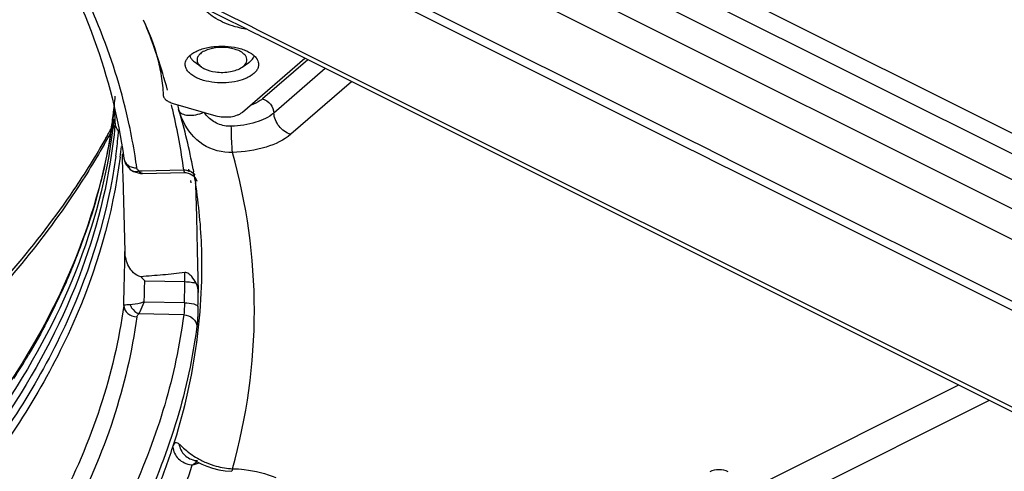
# Model space of a CAD drawing. Units: millimetres. Extents: x 0 to 841, y 0 to 594.
# Drawn here: x 688 to 725, y 330 to 347 of the extents above; entities that cross this region are included whole.
import ezdxf

# ---------------------------------------------------------------- set-up
doc = ezdxf.new("R2010")
doc.units = ezdxf.units.MM
doc.header["$LTSCALE"] = 46.255
doc.layers.add('6_ALL_SURFS', color=7, linetype='CONTINUOUS')
doc.layers.add('7_ALL_FEATURES', color=7, linetype='CONTINUOUS')

msp = doc.modelspace()

# ---------------------------------------------------------------- linework, layer by layer
at = {"layer": '6_ALL_SURFS', "color": 7, "linetype": 'Continuous'}
for points, knots in [([(694.569, 345.992), (694.624, 346.025), (694.746, 346.084), (694.945, 346.153), (695.166, 346.204), (695.48, 346.245), (695.878, 346.245), (696.193, 346.191), (696.342, 346.148)], [0, 0, 0, 0, 0.106007, 0.222359, 0.347147, 0.477783, 0.74489, 1, 1, 1, 1]), ([(694.326, 345.781), (694.331, 345.788), (694.352, 345.816), (694.376, 345.842), (694.396, 345.861)], [0, 0, 0, 0, 0.241506, 1, 1, 1, 1]), ([(694.396, 345.861), (694.408, 345.873), (694.462, 345.922), (694.521, 345.963), (694.569, 345.992)], [0, 0, 0, 0, 0.235201, 1, 1, 1, 1]), ([(696.342, 346.148), (696.409, 346.128), (696.537, 346.084), (696.659, 346.024), (696.714, 345.991)], [0, 0, 0, 0, 0.522408, 1, 1, 1, 1]), ([(696.714, 345.991), (696.731, 345.981), (696.793, 345.942), (696.851, 345.897), (696.889, 345.859)], [0, 0, 0, 0, 0.265754, 1, 1, 1, 1]), ([(696.889, 345.859), (696.895, 345.853), (696.919, 345.828), (696.942, 345.802), (696.957, 345.781)], [0, 0, 0, 0, 0.258709, 1, 1, 1, 1]), ([(694.241, 345.542), (694.241, 345.573), (694.25, 345.639), (694.276, 345.699), (694.292, 345.728)], [0, 0, 0, 0, 0.487405, 1, 1, 1, 1]), ([(694.565, 345.094), (694.517, 345.123), (694.429, 345.185), (694.323, 345.295), (694.257, 345.415), (694.241, 345.501), (694.241, 345.542)], [0, 0, 0, 0, 0.296198, 0.55658, 0.787057, 1, 1, 1, 1]), ([(694.292, 345.728), (694.294, 345.733), (694.305, 345.751), (694.317, 345.768), (694.326, 345.781)], [0, 0, 0, 0, 0.245064, 1, 1, 1, 1]), ([(697.041, 345.542), (697.041, 345.501), (697.026, 345.415), (696.96, 345.296), (696.855, 345.186), (696.768, 345.124), (696.719, 345.095)], [0, 0, 0, 0, 0.213107, 0.443692, 0.704145, 1, 1, 1, 1]), ([(696.957, 345.781), (696.96, 345.777), (696.972, 345.759), (696.984, 345.741), (696.991, 345.727)], [0, 0, 0, 0, 0.255264, 1, 1, 1, 1]), ([(696.991, 345.727), (697.007, 345.698), (697.032, 345.638), (697.041, 345.573), (697.041, 345.542)], [0, 0, 0, 0, 0.512434, 1, 1, 1, 1]), ([(694.685, 345.031), (694.674, 345.035), (694.634, 345.055), (694.594, 345.076), (694.565, 345.094)], [0, 0, 0, 0, 0.257224, 1, 1, 1, 1]), ([(696.719, 345.095), (696.71, 345.089), (696.671, 345.067), (696.631, 345.046), (696.6, 345.032)], [0, 0, 0, 0, 0.242728, 1, 1, 1, 1]), ([(694.941, 344.935), (694.918, 344.942), (694.831, 344.969), (694.746, 345.002), (694.685, 345.031)], [0, 0, 0, 0, 0.259608, 1, 1, 1, 1]), ([(696.6, 345.032), (696.483, 344.976), (696.22, 344.892), (695.799, 344.835), (695.364, 344.844), (695.077, 344.896), (694.941, 344.935)], [0, 0, 0, 0, 0.230278, 0.48623, 0.749472, 1, 1, 1, 1])]:
    msp.add_open_spline(points, degree=3, knots=knots, dxfattribs=at)
at = {"layer": '7_ALL_FEATURES', "color": 7, "linetype": 'Continuous'}
for p, q in [((703.354, 354.131), (726.884, 342.367)), ((701.261, 353.414), (727.014, 340.537)), ((696.04, 347.158), (690.025, 350.166)), ((696.213, 347.072), (696.04, 347.158)), ((696.593, 346.882), (696.213, 347.072)), ((696.678, 346.839), (696.593, 346.882)), ((696.878, 346.739), (696.678, 346.839)), ((696.941, 346.708), (696.878, 346.739)), ((697.022, 346.667), (696.941, 346.708)), ((697.195, 346.58), (697.022, 346.667)), ((697.227, 346.564), (697.195, 346.58)), ((729.58, 330.388), (697.227, 346.564)), ((694.867, 345.442), (694.622, 345.615)), ((696.419, 345.442), (696.664, 345.615)), ((696.431, 343.726), (698.801, 345.778)), ((693.777, 344.059), (695.406, 343.589)), ((693.942, 344.012), (693.989, 343.839)), ((691.572, 343.306), (691.559, 343.821)), ((693.99, 343.834), (693.989, 343.839)), ((693.99, 343.834), (694.004, 343.787)), ((693.99, 343.834), (693.998, 343.786)), ((694.004, 343.788), (693.99, 343.834)), ((691.26, 342.814), (691.199, 342.727)), ((691.26, 342.814), (691.21, 342.726)), ((691.856, 341.963), (691.852, 342.139)), ((691.856, 341.963), (691.852, 342.139)), ((691.868, 341.488), (691.856, 341.963)), ((691.868, 341.488), (691.856, 341.963)), ((691.9, 341.965), (691.901, 341.964)), ((691.874, 341.282), (691.868, 341.488)), ((691.874, 341.282), (691.868, 341.488)), ((692.206, 341.497), (692.207, 341.496)), ((692.543, 341.386), (692.607, 341.385)), ((692.607, 341.385), (694.209, 341.42)), ((692.607, 341.385), (692.607, 341.385)), ((694.209, 341.42), (694.209, 341.42)), ((694.367, 341.55), (694.383, 341.449)), ((694.543, 341.55), (694.561, 341.449)), ((691.946, 338.408), (691.874, 341.282)), ((694.439, 341.111), (694.452, 341.032)), ((694.619, 341.111), (694.632, 341.032)), ((694.632, 341.071), (694.635, 340.97)), ((694.632, 341.071), (694.635, 340.97)), ((694.635, 340.97), (694.666, 339.735)), ((694.635, 340.97), (694.666, 339.735)), ((694.666, 339.735), (694.698, 338.463)), ((694.666, 339.735), (694.698, 338.463)), ((694.698, 338.463), (694.739, 336.851)), ((694.698, 338.463), (694.739, 336.851)), ((694.871, 338.468), (694.87, 338.495)), ((694.71, 330.443), (694.712, 330.443)), ((694.88, 330.301), (695.069, 330.223)), ((695.518, 330.091), (695.764, 330.05)), ((695.764, 330.05), (696.023, 330.029)), ((696.023, 330.029), (696.023, 330.029))]:
    msp.add_line(p, q, dxfattribs=at)
at = {"layer": '7_ALL_FEATURES', "color": 9, "linetype": 'Continuous'}
for p, q in [((726.567, 341.733), (703.389, 353.322)), ((744.884, 330.479), (700.733, 352.555)), ((696.751, 346.985), (690.098, 350.312)), ((699.166, 349.821), (713.166, 342.821)), ((732.086, 335.716), (703.961, 349.778)), ((699.028, 349.544), (713.028, 342.544)), ((697.014, 346.854), (696.751, 346.985)), ((729.63, 330.546), (697.014, 346.854)), ((698.912, 345.722), (697.189, 344.229)), ((699.582, 345.387), (697.622, 343.689)), ((700.588, 344.884), (698.271, 342.878)), ((691.572, 343.306), (691.553, 343.213)), ((691.572, 343.306), (691.563, 343.212)), ((713.166, 342.821), (713.468, 342.67)), ((713.028, 342.544), (713.33, 342.393)), ((713.468, 342.67), (713.964, 342.422)), ((713.33, 342.393), (713.826, 342.145)), ((713.826, 342.145), (714.66, 341.728)), ((713.964, 342.422), (715.243, 341.782)), ((714.66, 341.728), (715.105, 341.506)), ((715.243, 341.782), (716.108, 341.35)), ((692.479, 341.483), (692.605, 341.485)), ((692.605, 341.485), (694.186, 341.52)), ((715.105, 341.506), (734.199, 331.959)), ((716.108, 341.35), (734.569, 332.119)), ((692.699, 337.293), (694.229, 337.26)), ((694.214, 336.45), (692.678, 336.483)), ((694.186, 335.995), (692.479, 336.032)), ((723.735, 333.311), (716.045, 329.466)), ((724.898, 332.729), (716.557, 328.559)), ((694.514, 330.272), (694.581, 330.291)), ((694.581, 330.291), (694.741, 330.337)), ((694.741, 330.337), (694.78, 330.349)), ((696.047, 330.13), (696.023, 330.029))]:
    msp.add_line(p, q, dxfattribs=at)
at = {"layer": '7_ALL_FEATURES', "color": 7, "linetype": 'Continuous'}
for points in [[(691.901, 341.964), (691.97, 341.75), (692.148, 341.539), (692.206, 341.497)], [(692.207, 341.496), (692.265, 341.463), (692.543, 341.386)], [(694.209, 341.42), (694.27, 341.417), (694.394, 341.384)], [(694.394, 341.384), (694.429, 341.374), (694.557, 341.289), (694.642, 341.185), (694.685, 341.096)], [(694.527, 330.476), (694.532, 330.473), (694.6, 330.439), (694.721, 330.377), (694.88, 330.301)], [(695.069, 330.223), (695.285, 330.15), (695.518, 330.091)]]:
    msp.add_lwpolyline(points, dxfattribs=at)
at = {"layer": '7_ALL_FEATURES', "color": 9, "linetype": 'Continuous'}
for centre, radius, start, end in [((670.555, 338.224), 23.872, 15.4002, 21.7857), ((670.791, 346.196), 20.868, 352.9535, 354.8839), ((671.653, 338.528), 22.733, 13.2643, 13.9373), ((672.348, 338.678), 22.022, 7.4143, 13.2984), ((694.37, 345.137), 1.537, 280.3126, 292.436), ((666.469, 356.525), 28.392, 330.364, 332.0583), ((670.808, 344.933), 20.985, 352.0845, 354.2026), ((670.951, 344.918), 20.84, 354.2046, 354.7498), ((670.932, 344.647), 20.994, 352.771, 353.8935), ((671.253, 338.712), 21.339, 7.7775, 9.0317), ((694.219, 341.004), 0.514, 65.5161, 71.4967), ((667.779, 346.999), 23.993, 337.5634, 340.5822), ((535.233, 341.115), 156.736, 358.25917, 359.01048), ((683.687, 337.303), 10.542, 359.7658, 1.6856), ((536.367, 340.952), 156.375, 358.36253, 358.65954), ((535.053, 339.75), 159.195, 358.81207, 359.10382), ((535.805, 339.643), 158.958, 358.80124, 358.99336), ((663.143, 349.347), 29.196, 327.2755, 329.4285), ((694.718, 331.138), 0.695, 264.018, 269.3591), ((696.195, 333.077), 2.952, 242.7994, 246.971), ((671.291, 337.81), 24.415, 340.3631, 342.0163), ((694.581, 331.1), 0.831, 262.151, 265.3506), ((696.197, 333.083), 2.959, 246.972, 254.8813), ((696.182, 333.021), 2.895, 254.8568, 267.3279)]:
    msp.add_arc(centre, radius, start, end, dxfattribs=at)
at = {"layer": '7_ALL_FEATURES', "color": 7, "linetype": 'Continuous'}
for centre, radius, start, end in [((696.177, 346.303), 0.843, 305.2358, 307.5746), ((671.025, 346.202), 20.635, 352.0711, 352.9886), ((671.108, 346.192), 20.551, 352.989, 353.4363), ((673.395, 337.64), 21.506, 10.477, 16.6081), ((670.92, 346.217), 20.741, 351.3679, 352.0712), ((666.736, 356.663), 28.165, 330.5467, 330.8365), ((666.926, 356.557), 27.947, 330.8363, 331.3005), ((670.821, 346.232), 20.84, 350.6653, 351.3679), ((674.197, 337.804), 20.688, 9.1988, 10.1479), ((674.653, 337.872), 20.227, 1.7596, 8.9875), ((699.413, 343.931), 9.44, 223.3486, 224.6725), ((670.044, 338.681), 24.951, 337.8381, 341.992)]:
    msp.add_arc(centre, radius, start, end, dxfattribs=at)
msp.add_ellipse((714.598, 329.835), major_axis=(0.5, 0), ratio=0.500609, start_param=0.786007, end_param=2.355586, dxfattribs=at)
for points, knots in [([(688.597, 350.997), (689.454, 349.578), (690.886, 346.666), (691.689, 343.516), (691.9, 341.965)], [0, 0, 0, 0, 0.514314, 1, 1, 1, 1]), ([(696.149, 346.981), (696.015, 347.019), (695.763, 347.107), (695.421, 347.275), (695.142, 347.47), (694.994, 347.625), (694.936, 347.706)], [0, 0, 0, 0, 0.291168, 0.556259, 0.792459, 1, 1, 1, 1]), ([(692.634, 347.248), (692.859, 346.792), (693.133, 346.082), (693.341, 345.105), (693.391, 344.617), (693.403, 344.375)], [0, 0, 0, 0, 0.509757, 0.756457, 1, 1, 1, 1]), ([(696.599, 346.877), (696.56, 346.884), (696.409, 346.913), (696.259, 346.949), (696.149, 346.981)], [0, 0, 0, 0, 0.255517, 1, 1, 1, 1]), ([(695.889, 346.175), (695.726, 346.196), (695.412, 346.196), (695.044, 346.103), (694.823, 345.966), (694.72, 345.851), (694.681, 345.716), (694.705, 345.63), (694.725, 345.593)], [0, 0, 0, 0, 0.323941, 0.615868, 0.734554, 0.832532, 0.916267, 1, 1, 1, 1]), ([(696.188, 346.105), (696.165, 346.113), (696.067, 346.144), (695.966, 346.164), (695.889, 346.175)], [0, 0, 0, 0, 0.239143, 1, 1, 1, 1]), ([(696.421, 345.988), (696.405, 346), (696.332, 346.047), (696.251, 346.083), (696.188, 346.105)], [0, 0, 0, 0, 0.230318, 1, 1, 1, 1]), ([(696.419, 345.442), (696.486, 345.489), (696.607, 345.604), (696.593, 345.778), (696.561, 345.839)], [0, 0, 0, 0, 0.545369, 1, 1, 1, 1]), ([(696.561, 345.839), (696.553, 345.852), (696.516, 345.91), (696.464, 345.958), (696.421, 345.988)], [0, 0, 0, 0, 0.227412, 1, 1, 1, 1]), ([(696.691, 345.635), (696.709, 345.649), (696.77, 345.7), (696.823, 345.763), (696.85, 345.814)], [0, 0, 0, 0, 0.272941, 1, 1, 1, 1]), ([(694.476, 345.752), (694.486, 345.739), (694.529, 345.688), (694.581, 345.644), (694.622, 345.615)], [0, 0, 0, 0, 0.233238, 1, 1, 1, 1]), ([(694.725, 345.593), (694.733, 345.579), (694.77, 345.52), (694.823, 345.473), (694.867, 345.442)], [0, 0, 0, 0, 0.227119, 1, 1, 1, 1]), ([(694.867, 345.442), (694.901, 345.418), (695.064, 345.323), (695.251, 345.277), (695.397, 345.257)], [0, 0, 0, 0, 0.218699, 1, 1, 1, 1]), ([(695.397, 345.257), (695.585, 345.232), (695.94, 345.238), (696.287, 345.348), (696.419, 345.442)], [0, 0, 0, 0, 0.54006, 1, 1, 1, 1]), ([(693.403, 344.375), (693.403, 344.359), (693.409, 344.326), (693.439, 344.259), (693.51, 344.182), (693.63, 344.109), (693.725, 344.074), (693.777, 344.059)], [0, 0, 0, 0, 0.093504, 0.192168, 0.416045, 0.685866, 1, 1, 1, 1]), ([(695.406, 343.589), (695.496, 343.563), (695.687, 343.532), (695.969, 343.541), (696.192, 343.592), (696.342, 343.661), (696.404, 343.703), (696.431, 343.726)], [0, 0, 0, 0, 0.263539, 0.537481, 0.790953, 0.902082, 1, 1, 1, 1]), ([(691.523, 343.456), (691.321, 341.591), (690.37, 337.777), (687.49, 332.373), (683.225, 327.254), (679.699, 324.236), (677.757, 322.781)], [0, 0, 0, 0, 0.22068, 0.456332, 0.714623, 1, 1, 1, 1]), ([(691.705, 343.011), (691.685, 343.031), (691.613, 343.113), (691.574, 343.225), (691.572, 343.306)], [0, 0, 0, 0, 0.257714, 1, 1, 1, 1]), ([(691.386, 342.852), (691.084, 341.013), (689.932, 337.262), (686.798, 331.983), (682.305, 326.981), (678.648, 324.035), (676.64, 322.616)], [0, 0, 0, 0, 0.217901, 0.45306, 0.712538, 1, 1, 1, 1]), ([(691.21, 342.726), (690.827, 342.054), (689.094, 339.28), (686.934, 336.784), (685.147, 335.042)], [0, 0, 0, 0, 0.236494, 1, 1, 1, 1]), ([(692.548, 337.45), (692.446, 337.475), (692.259, 337.584), (692.02, 337.912), (691.951, 338.214), (691.946, 338.408)], [0, 0, 0, 0, 0.261791, 0.513602, 1, 1, 1, 1]), ([(694.224, 337.613), (693.947, 337.57), (693.388, 337.512), (692.828, 337.469), (692.548, 337.45)], [0, 0, 0, 0, 0.499742, 1, 1, 1, 1]), ([(694.659, 337.197), (694.615, 337.289), (694.524, 337.419), (694.383, 337.564), (694.277, 337.622), (694.224, 337.613)], [0, 0, 0, 0, 0.491485, 0.743151, 1, 1, 1, 1])]:
    msp.add_open_spline(points, degree=3, knots=knots, dxfattribs=at)
at = {"layer": '7_ALL_FEATURES', "color": 9, "linetype": 'Continuous'}
for points, knots in [([(691.035, 346.773), (690.907, 347.101), (690.354, 348.428), (689.688, 349.708), (689.133, 350.641)], [0, 0, 0, 0, 0.244951, 1, 1, 1, 1]), ([(692.328, 342.062), (692.265, 342.458), (691.964, 344.061), (691.483, 345.629), (691.035, 346.773)], [0, 0, 0, 0, 0.246307, 1, 1, 1, 1]), ([(697.189, 344.229), (697.161, 344.205), (697.029, 344.105), (696.876, 344.034), (696.755, 343.991)], [0, 0, 0, 0, 0.224483, 1, 1, 1, 1]), ([(697.189, 344.229), (697.306, 344.196), (697.514, 344.045), (697.617, 343.808), (697.622, 343.689)], [0, 0, 0, 0, 0.504166, 1, 1, 1, 1]), ([(691.501, 343.636), (691.453, 343.249), (691.215, 341.684), (690.803, 340.147), (690.407, 339.023)], [0, 0, 0, 0, 0.246857, 1, 1, 1, 1]), ([(694.004, 343.788), (694.009, 343.775), (694.033, 343.723), (694.081, 343.685), (694.12, 343.664)], [0, 0, 0, 0, 0.229859, 1, 1, 1, 1]), ([(694.12, 343.664), (694.189, 343.628), (694.37, 343.593), (694.548, 343.607), (694.645, 343.625)], [0, 0, 0, 0, 0.440868, 1, 1, 1, 1]), ([(696, 343.186), (695.827, 343.181), (695.475, 343.237), (695.192, 343.451), (695.077, 343.576)], [0, 0, 0, 0, 0.505594, 1, 1, 1, 1]), ([(697.622, 343.689), (697.428, 343.521), (696.887, 343.278), (696.316, 343.196), (696, 343.186)], [0, 0, 0, 0, 0.448027, 1, 1, 1, 1]), ([(698.271, 342.878), (698.095, 342.928), (697.783, 343.154), (697.629, 343.51), (697.622, 343.689)], [0, 0, 0, 0, 0.504166, 1, 1, 1, 1]), ([(691.563, 343.212), (691.384, 341.346), (690.48, 337.526), (687.659, 332.104), (683.444, 326.964), (679.946, 323.932), (678.018, 322.47)], [0, 0, 0, 0, 0.221011, 0.456658, 0.714786, 1, 1, 1, 1]), ([(696.047, 342.189), (695.658, 342.171), (694.841, 342.384), (694.325, 343.033), (694.158, 343.388)], [0, 0, 0, 0, 0.498644, 1, 1, 1, 1]), ([(696.047, 342.189), (696.029, 342.335), (696.011, 342.668), (696.001, 343), (696, 343.186)], [0, 0, 0, 0, 0.442106, 1, 1, 1, 1]), ([(698.271, 342.878), (698.004, 342.647), (697.263, 342.315), (696.48, 342.202), (696.047, 342.189)], [0, 0, 0, 0, 0.448027, 1, 1, 1, 1]), ([(691.147, 342.485), (690.769, 341.82), (689.065, 339.084), (686.951, 336.614), (685.203, 334.889)], [0, 0, 0, 0, 0.237581, 1, 1, 1, 1]), ([(696.047, 330.13), (696.589, 332.085), (697.17, 336.159), (696.589, 340.234), (696.047, 342.189)], [0, 0, 0, 0, 0.5, 1, 1, 1, 1]), ([(691.593, 342.043), (691.292, 339.879), (689.939, 335.438), (686.016, 329.289), (680.312, 323.578), (675.681, 320.313), (673.139, 318.757)], [0, 0, 0, 0, 0.214086, 0.447293, 0.707986, 1, 1, 1, 1]), ([(691.759, 342.005), (691.483, 339.822), (690.167, 335.336), (686.258, 329.119), (680.537, 323.347), (675.878, 320.048), (673.318, 318.477)], [0, 0, 0, 0, 0.214083, 0.447125, 0.707767, 1, 1, 1, 1]), ([(691.901, 341.964), (691.911, 341.891), (691.956, 341.795), (692.028, 341.727), (692.048, 341.711)], [0, 0, 0, 0, 0.740856, 1, 1, 1, 1]), ([(692.207, 341.496), (692.226, 341.484), (692.311, 341.444), (692.413, 341.457), (692.479, 341.483)], [0, 0, 0, 0, 0.233882, 1, 1, 1, 1]), ([(692.479, 341.483), (692.47, 341.488), (692.442, 341.509), (692.418, 341.538), (692.407, 341.561)], [0, 0, 0, 0, 0.282377, 1, 1, 1, 1]), ([(692.607, 341.385), (692.595, 341.385), (692.539, 341.394), (692.5, 341.445), (692.479, 341.483)], [0, 0, 0, 0, 0.209767, 1, 1, 1, 1]), ([(694.186, 341.52), (694.19, 341.495), (694.195, 341.46), (694.204, 341.432), (694.207, 341.42), (694.209, 341.42)], [0, 0, 0, 0, 0.735085, 0.926688, 1, 1, 1, 1]), ([(693.774, 330.967), (694.169, 332.185), (694.756, 334.667), (694.907, 337.214), (694.871, 338.469)], [0, 0, 0, 0, 0.504921, 1, 1, 1, 1]), ([(689.956, 337.842), (689.839, 337.559), (689.341, 336.415), (688.76, 335.308), (688.281, 334.497)], [0, 0, 0, 0, 0.245486, 1, 1, 1, 1]), ([(694.229, 337.26), (694.31, 337.26), (694.455, 337.249), (694.599, 337.22), (694.659, 337.197)], [0, 0, 0, 0, 0.55964, 1, 1, 1, 1]), ([(691.897, 336.354), (691.718, 335.041), (691.097, 332.39), (689.444, 328.545), (687.08, 324.806), (682.87, 319.835), (675.837, 314.116), (665.432, 308.391), (653.11, 303.728), (639.283, 300.282), (624.418, 298.17), (609.026, 297.465), (593.638, 298.192), (578.785, 300.325), (564.978, 303.79), (552.681, 308.47), (542.308, 314.21), (535.306, 319.94), (531.124, 324.917), (528.782, 328.66), (527.151, 332.508), (526.545, 335.159), (526.373, 336.471)], [0, 0, 0, 0, 0.020356, 0.041574, 0.064051, 0.088083, 0.14142, 0.202209, 0.269924, 0.343341, 0.420785, 0.500301, 0.579801, 0.657198, 0.730541, 0.798158, 0.858837, 0.912062, 0.936044, 0.958477, 0.979663, 1, 1, 1, 1]), ([(692.678, 336.483), (692.63, 336.468), (692.452, 336.421), (692.27, 336.385), (692.137, 336.38)], [0, 0, 0, 0, 0.275672, 1, 1, 1, 1]), ([(692.479, 336.032), (692.495, 336.06), (692.57, 336.206), (692.63, 336.36), (692.678, 336.483)], [0, 0, 0, 0, 0.196025, 1, 1, 1, 1]), ([(694.214, 336.45), (694.213, 336.404), (694.21, 336.252), (694.203, 336.099), (694.186, 335.995)], [0, 0, 0, 0, 0.301647, 1, 1, 1, 1]), ([(694.214, 336.45), (694.332, 336.448), (694.496, 336.433), (694.664, 336.381), (694.724, 336.34), (694.728, 336.318)], [0, 0, 0, 0, 0.652005, 0.874805, 1, 1, 1, 1]), ([(692.137, 336.38), (692.081, 336.378), (692.007, 336.375), (691.929, 336.363), (691.904, 336.359), (691.897, 336.354)], [0, 0, 0, 0, 0.693876, 0.897237, 1, 1, 1, 1]), ([(691.897, 336.354), (691.901, 336.241), (692.027, 336.004), (692.272, 335.919), (692.396, 335.915)], [0, 0, 0, 0, 0.476125, 1, 1, 1, 1]), ([(692.137, 336.38), (692.154, 336.34), (692.234, 336.196), (692.365, 336.076), (692.479, 336.032)], [0, 0, 0, 0, 0.262611, 1, 1, 1, 1]), ([(694.728, 336.318), (694.727, 336.241), (694.719, 335.987), (694.708, 335.733), (694.685, 335.557)], [0, 0, 0, 0, 0.301804, 1, 1, 1, 1]), ([(692.396, 335.915), (692.216, 334.595), (691.591, 331.928), (689.928, 328.059), (687.55, 324.298), (683.315, 319.297), (676.239, 313.544), (665.772, 307.784), (653.375, 303.093), (639.465, 299.626), (624.51, 297.501), (609.025, 296.792), (593.545, 297.523), (578.602, 299.669), (564.712, 303.155), (552.341, 307.863), (541.906, 313.638), (534.861, 319.403), (530.654, 324.409), (528.297, 328.174), (526.657, 332.046), (526.047, 334.713), (525.875, 336.033)], [0, 0, 0, 0, 0.020356, 0.041574, 0.06405, 0.088083, 0.14142, 0.202209, 0.269923, 0.343341, 0.420785, 0.500301, 0.579801, 0.657198, 0.730541, 0.798158, 0.858837, 0.912062, 0.936044, 0.958477, 0.979663, 1, 1, 1, 1]), ([(694.186, 335.995), (694.035, 334.834), (693.535, 332.495), (691.758, 327.827), (688.018, 322.127), (681.617, 315.988), (676.424, 312.512), (673.572, 310.865)], [0, 0, 0, 0, 0.104507, 0.212534, 0.444651, 0.70589, 1, 1, 1, 1]), ([(692.396, 335.915), (692.397, 335.926), (692.41, 335.973), (692.447, 336.011), (692.479, 336.032)], [0, 0, 0, 0, 0.220681, 1, 1, 1, 1]), ([(694.186, 335.995), (694.311, 335.99), (694.555, 335.906), (694.682, 335.67), (694.685, 335.557)], [0, 0, 0, 0, 0.523945, 1, 1, 1, 1]), ([(694.685, 335.557), (694.53, 334.364), (694.011, 331.959), (692.157, 327.159), (688.243, 321.309), (681.552, 315.033), (676.133, 311.499), (673.156, 309.829)], [0, 0, 0, 0, 0.103993, 0.2116, 0.443334, 0.704921, 1, 1, 1, 1]), ([(693.774, 330.967), (693.785, 331.002), (693.813, 331.055), (693.861, 331.133), (693.944, 331.124), (693.981, 331.092), (694.004, 331.074)], [0, 0, 0, 0, 0.333199, 0.559303, 0.735705, 1, 1, 1, 1]), ([(693.774, 330.955), (693.782, 330.791), (693.954, 330.453), (694.29, 330.301), (694.468, 330.277)], [0, 0, 0, 0, 0.478395, 1, 1, 1, 1]), ([(694.004, 331.074), (694.051, 331.037), (694.153, 330.94), (694.415, 330.709), (694.659, 330.547), (694.845, 330.452)], [0, 0, 0, 0, 0.169521, 0.401603, 1, 1, 1, 1]), ([(694.004, 331.074), (694.029, 330.916), (694.18, 330.61), (694.49, 330.463), (694.645, 330.447)], [0, 0, 0, 0, 0.505439, 1, 1, 1, 1]), ([(696.047, 330.13), (696.197, 330.125), (696.759, 330.084), (697.32, 329.955), (697.699, 329.789)], [0, 0, 0, 0, 0.266077, 1, 1, 1, 1])]:
    msp.add_open_spline(points, degree=3, knots=knots, dxfattribs=at)
at = {"layer": '7_ALL_FEATURES', "color": 7, "linetype": 'Continuous'}
for points in [[(694.412, 345.867), (694.427, 345.825), (694.449, 345.786), (694.476, 345.752)], [(696.85, 345.814), (696.859, 345.829), (696.866, 345.845), (696.872, 345.861)], [(694.739, 336.851), (694.736, 336.969), (694.71, 337.09), (694.659, 337.197)]]:
    msp.add_open_spline(points, degree=3, dxfattribs=at)
at = {"layer": '7_ALL_FEATURES', "color": 9, "linetype": 'Continuous'}
for points in [[(694.158, 343.388), (694.098, 343.517), (694.047, 343.651), (694.004, 343.788)], [(695.077, 343.576), (695.035, 343.621), (694.996, 343.669), (694.957, 343.717)], [(692.048, 341.711), (692.099, 341.669), (692.16, 341.639), (692.223, 341.621)], [(692.223, 341.621), (692.278, 341.605), (692.338, 341.598), (692.396, 341.6)], [(692.407, 341.561), (692.402, 341.573), (692.398, 341.586), (692.396, 341.6)], [(694.186, 341.52), (694.252, 341.522), (694.32, 341.512), (694.382, 341.491)], [(694.432, 341.472), (694.503, 341.439), (694.569, 341.388), (694.614, 341.324)], [(694.514, 330.272), (694.572, 330.315), (694.634, 330.355), (694.698, 330.39)]]:
    msp.add_open_spline(points, degree=3, dxfattribs=at)

doc.saveas('drawing.dxf')
